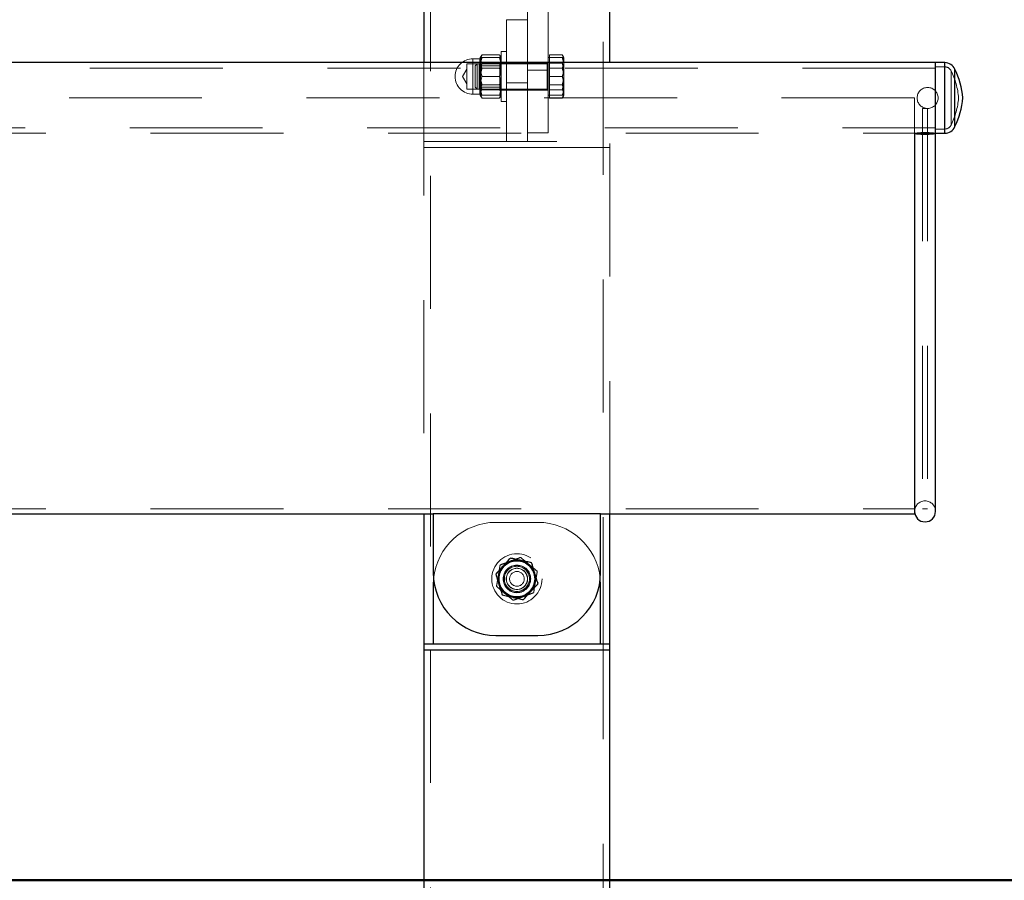
# Model space of a CAD drawing. Units: millimetres. Extents: x 0 to 42, y 0 to 29.8.
# Drawn here: x 27.7 to 28.6, y 5.6 to 6.4 of the extents above; entities that cross this region are included whole.
import ezdxf

# ---------------------------------------------------------------- set-up
doc = ezdxf.new("R2010")
doc.units = ezdxf.units.MM
doc.linetypes.add('HIDDEN', pattern=[0.1905, 0.127, -0.0635])
doc.styles.add('SLDTEXTSTYLE0', font='TXT', dxfattribs={"width": 0.605})
doc.dimstyles.new('SLDDIMSTYLE0', dxfattribs={"dimtxt": 0.35, "dimasz": 0.3, "dimexe": 0, "dimexo": 0.0625, "dimgap": 0.0875, "dimtad": 1, "dimdec": 0, "dimlfac": 50, "dimrnd": 1e-09, "dimzin": 12, "dimdsep": 46, "dimtxsty": 'SLDTEXTSTYLE0', "dimsah": 1, "dimcen": 0.09, "dimadec": 0, "dimazin": 3, "dimtfac": 1, "dimtofl": 0, "dimtmove": 0, "dimatfit": 3, "dimfxl": 0, "dimfrac": 2, "dimtolj": 1, "dimtzin": 12, "dimarcsym": 0})

# ---------------------------------------------------------------- blocks, each defined once
blk = doc.blocks.new('_D_12')
at = {"color": 179, "linetype": 'Continuous', "lineweight": 50}
for p, q in [((27.88376, 7.78579), (22.8659, 7.78579)), ((22.96496, 5.58459), (22.96496, 7.78579)), ((24.4002, 5.58459), (22.8659, 5.58459))]:
    blk.add_line(p, q, dxfattribs=at)
for points in [[(22.96496, 7.78579), (22.86496, 7.48579), (23.06496, 7.48579)], [(22.96496, 5.58459), (23.06496, 5.88459), (22.86496, 5.88459)]]:
    blk.add_solid(points, dxfattribs=at)
at = {"color": 179, "linetype": 'Continuous', "lineweight": 50, "insert": (22.51378, 6.35634), "char_height": 0.35, "attachment_point": 1, "rotation": 90, "style": 'SLDTEXTSTYLE0'}
blk.add_mtext('110', dxfattribs=at)
blk = doc.blocks.new('_D_13')
at = {"color": 179, "linetype": 'Continuous', "lineweight": 50}
for p, q in [((31.52376, 8.98459), (22.18132, 8.98459)), ((22.28038, 8.98459), (22.28038, 5.58459)), ((24.4002, 5.58459), (22.18132, 5.58459))]:
    blk.add_line(p, q, dxfattribs=at)
for points in [[(22.28038, 8.98459), (22.18038, 8.68459), (22.38038, 8.68459)], [(22.28038, 5.58459), (22.38038, 5.88459), (22.18038, 5.88459)]]:
    blk.add_solid(points, dxfattribs=at)
at = {"color": 179, "linetype": 'Continuous', "lineweight": 50, "insert": (21.82921, 6.95574), "char_height": 0.35, "attachment_point": 1, "rotation": 90, "style": 'SLDTEXTSTYLE0'}
blk.add_mtext('170', dxfattribs=at)
blk = doc.blocks.new('_D_16')
at = {"color": 179, "linetype": 'Continuous', "lineweight": 50}
for p, q in [((27.65876, 7.01209), (23.7124, 7.01209)), ((23.81146, 7.01209), (23.81146, 5.58459)), ((24.4002, 5.58459), (23.7124, 5.58459))]:
    blk.add_line(p, q, dxfattribs=at)
for points in [[(23.81146, 7.01209), (23.71146, 6.71209), (23.91146, 6.71209)], [(23.81146, 5.58459), (23.91146, 5.88459), (23.71146, 5.88459)]]:
    blk.add_solid(points, dxfattribs=at)
at = {"color": 179, "linetype": 'Continuous', "lineweight": 50, "insert": (23.36029, 6.0791), "char_height": 0.35, "attachment_point": 1, "rotation": 90, "style": 'SLDTEXTSTYLE0'}
blk.add_mtext('71', dxfattribs=at)

msp = doc.modelspace()

# ---------------------------------------------------------------- linework, layer by layer
for p, q in [((28.04392, 6.48459), (28.04392, 6.36579)), ((28.22172, 6.36579), (28.22172, 6.48459)), ((28.53282, 6.36579), (25.49282, 6.36579)), ((28.54166, 6.36579), (28.53282, 6.36579)), ((28.53282, 6.29839), (28.53282, 6.36579)), ((28.54166, 6.29839), (28.54166, 6.36579)), ((28.55143, 6.30469), (28.55143, 6.3595)), ((28.51282, 6.29839), (28.53282, 6.29839)), ((28.51282, 6.29809), (28.51282, 5.93459)), ((28.53282, 6.29839), (28.54166, 6.29839)), ((28.53282, 5.93709), (28.53282, 6.29809)), ((25.97282, 5.93459), (28.05282, 5.93459)), ((28.04392, 5.93459), (28.04392, 5.81059)), ((28.21282, 5.93459), (28.05282, 5.93459)), ((28.05282, 5.93459), (28.05282, 5.87859)), ((28.21282, 5.93459), (28.51282, 5.93459)), ((28.21282, 5.87859), (28.21282, 5.93459)), ((28.22172, 5.81059), (28.22172, 5.93459)), ((28.05312, 5.87259), (28.05282, 5.86659)), ((28.21282, 5.86659), (28.21252, 5.87259)), ((28.05282, 5.86659), (28.05282, 5.81059)), ((28.21282, 5.81059), (28.21282, 5.86659)), ((28.11282, 5.81859), (28.15282, 5.81859)), ((28.04392, 5.81059), (28.04392, 5.80459)), ((28.04392, 5.81059), (28.22172, 5.81059)), ((28.22172, 5.80459), (28.22172, 5.81059)), ((28.04392, 5.80459), (28.04392, 4.58459)), ((28.22172, 5.80459), (28.04392, 5.80459)), ((28.22172, 4.58459), (28.22172, 5.80459))]:
    msp.add_line(p, q)
at = {"color": 7, "linetype": 'HIDDEN', "lineweight": 18}
for p, q in [((28.05032, 6.48459), (28.05032, 5.80459)), ((28.21532, 5.80459), (28.21532, 6.48459)), ((28.14282, 6.35859), (28.14282, 6.41459)), ((28.16282, 6.35859), (28.16282, 6.41459)), ((28.14282, 6.40659), (28.12282, 6.40659)), ((28.12282, 6.40659), (28.12282, 6.34659)), ((28.09867, 6.37207), (28.09782, 6.37059)), ((28.09782, 6.37059), (28.09782, 6.36161)), ((28.09942, 6.3732), (28.11621, 6.3732)), ((28.09942, 6.3706), (28.11621, 6.3706)), ((28.09942, 6.37058), (28.11621, 6.37058)), ((28.11782, 6.37059), (28.11696, 6.37207)), ((28.11782, 6.32859), (28.11782, 6.37659)), ((28.12282, 6.37659), (28.11782, 6.37659)), ((28.16402, 6.37059), (28.16282, 6.37059)), ((28.16402, 6.3706), (28.16402, 6.3732)), ((28.16402, 6.3732), (28.17621, 6.3732)), ((28.16402, 6.36161), (28.16402, 6.3706)), ((28.16402, 6.3706), (28.17621, 6.3706)), ((28.16402, 6.37058), (28.17621, 6.37058)), ((28.17782, 6.37059), (28.17696, 6.37207)), ((28.17782, 6.36161), (28.17782, 6.37059)), ((28.53282, 6.36059), (25.49282, 6.36059)), ((28.04392, 6.36579), (28.04392, 5.93459)), ((28.08512, 6.36471), (28.08512, 6.34047)), ((28.09681, 6.36471), (28.08512, 6.36471)), ((28.09082, 6.33559), (28.09082, 6.36959)), ((28.09732, 6.36959), (28.09082, 6.36959)), ((28.09082, 6.36958), (28.09082, 6.3356)), ((28.09474, 6.36459), (28.09282, 6.36266)), ((28.09282, 6.36266), (28.09282, 6.34252)), ((28.09474, 6.36459), (28.09474, 6.34059)), ((28.16162, 6.36459), (28.09474, 6.36459)), ((28.09681, 6.36471), (28.09681, 6.34047)), ((28.09792, 6.36279), (28.09681, 6.36471)), ((28.09732, 6.36959), (28.09732, 6.33559)), ((28.09732, 6.3356), (28.09732, 6.36958)), ((28.09782, 6.36161), (28.09782, 6.34361)), ((28.09792, 6.36279), (28.09792, 6.34239)), ((28.11651, 6.36279), (28.09792, 6.36279)), ((28.09942, 6.36526), (28.11621, 6.36526)), ((28.09942, 6.36053), (28.11621, 6.36053)), ((28.11777, 6.36459), (28.11651, 6.36279)), ((28.11651, 6.34239), (28.11651, 6.36279)), ((28.11777, 6.3466), (28.11777, 6.36459)), ((28.11782, 6.36459), (28.11777, 6.36459)), ((28.12282, 6.36559), (28.11782, 6.36559)), ((28.14282, 6.36559), (28.12282, 6.36559)), ((28.16282, 6.36559), (28.14282, 6.36559)), ((28.16162, 6.36459), (28.16162, 6.34066)), ((28.16162, 6.3406), (28.16162, 6.36455)), ((28.16402, 6.36526), (28.17621, 6.36526)), ((28.16402, 6.35262), (28.16402, 6.36161)), ((28.16402, 6.36053), (28.17621, 6.36053)), ((28.17782, 6.34361), (28.17782, 6.36161)), ((28.22172, 5.93459), (28.22172, 6.36579)), ((28.54166, 6.36179), (28.53282, 6.36179)), ((28.54166, 6.36579), (28.54166, 6.29848)), ((28.54166, 6.36579), (28.54166, 6.29839)), ((28.54166, 6.30239), (28.54166, 6.36179)), ((28.54166, 6.36179), (28.54166, 6.30239)), ((28.08512, 6.35963), (28.08089, 6.35259)), ((28.08089, 6.35259), (28.08512, 6.34555)), ((28.09942, 6.35262), (28.11621, 6.35262)), ((28.09942, 6.35256), (28.11621, 6.35256)), ((28.16282, 6.35859), (28.14282, 6.35859)), ((28.14282, 6.35259), (28.14282, 6.35859)), ((28.14282, 6.35259), (28.14282, 6.34659)), ((28.16282, 6.29859), (28.16282, 6.35859)), ((28.16402, 6.35262), (28.17621, 6.35262)), ((28.16402, 6.34361), (28.16402, 6.35262)), ((28.16402, 6.35256), (28.17621, 6.35256)), ((28.54767, 6.30608), (28.54767, 6.3581)), ((28.54767, 6.3581), (28.54767, 6.30608)), ((28.09282, 6.34252), (28.09474, 6.34059)), ((28.09681, 6.34047), (28.09792, 6.34239)), ((28.09782, 6.34361), (28.09782, 6.33459)), ((28.09792, 6.34239), (28.11651, 6.34239)), ((28.09942, 6.34465), (28.11621, 6.34465)), ((28.11651, 6.34239), (28.11777, 6.34059)), ((28.11777, 6.34059), (28.11777, 6.3466)), ((28.14282, 6.34659), (28.12282, 6.34659)), ((28.12282, 6.34659), (28.12282, 6.29059)), ((28.14282, 6.34659), (28.14282, 6.29059)), ((28.16402, 6.34465), (28.17621, 6.34465)), ((28.16402, 6.3346), (28.16402, 6.34361)), ((28.17782, 6.33459), (28.17782, 6.34361)), ((28.08512, 6.34047), (28.09681, 6.34047)), ((28.09082, 6.33559), (28.09732, 6.33559)), ((28.09474, 6.34059), (28.16162, 6.34059)), ((28.09782, 6.33459), (28.09867, 6.33312)), ((28.09942, 6.33992), (28.11621, 6.33992)), ((28.09942, 6.3346), (28.11621, 6.3346)), ((28.09942, 6.33458), (28.11621, 6.33458)), ((28.11696, 6.33312), (28.11782, 6.33459)), ((28.11777, 6.34059), (28.11782, 6.34059)), ((28.11782, 6.33959), (28.12282, 6.33959)), ((28.12282, 6.33959), (28.14282, 6.33959)), ((28.14282, 6.33959), (28.16282, 6.33959)), ((28.16282, 6.33459), (28.16402, 6.33459)), ((28.16402, 6.33992), (28.17621, 6.33992)), ((28.16402, 6.3346), (28.17621, 6.3346)), ((28.16402, 6.33459), (28.16402, 6.3346)), ((28.16402, 6.33458), (28.16402, 6.33459)), ((28.16402, 6.33458), (28.17621, 6.33458)), ((28.16402, 6.33199), (28.16402, 6.33458)), ((28.17696, 6.33312), (28.17782, 6.33459)), ((28.51282, 6.33209), (25.51282, 6.33209)), ((28.09942, 6.33199), (28.11621, 6.33199)), ((28.11782, 6.32859), (28.12282, 6.32859)), ((28.16402, 6.33199), (28.17621, 6.33199)), ((28.51282, 6.33209), (28.51282, 6.29809)), ((28.52032, 6.32209), (28.52032, 5.93959)), ((28.52032, 6.32209), (28.52532, 6.32209)), ((28.52532, 6.32209), (28.52532, 5.93959)), ((25.49282, 6.30359), (28.53282, 6.30359)), ((25.51282, 6.29839), (28.51282, 6.29839)), ((28.14282, 6.29859), (28.16282, 6.29859)), ((28.53282, 6.30239), (28.54166, 6.30239)), ((28.04392, 6.29059), (28.22172, 6.29059)), ((28.13282, 6.28459), (28.04392, 6.28459)), ((28.04392, 6.28459), (28.22172, 6.28459)), ((28.22172, 6.28459), (28.13282, 6.28459)), ((25.51282, 5.93959), (28.51282, 5.93959)), ((28.52032, 5.93959), (28.52532, 5.93959)), ((28.15282, 5.92659), (28.11282, 5.92659)), ((28.05032, 5.80459), (28.05032, 4.58459)), ((28.21532, 4.58459), (28.21532, 5.80459))]:
    msp.add_line(p, q, dxfattribs=at)
at = {"color": 179, "linetype": 'Continuous', "lineweight": 50}
msp.add_line((24.49926, 5.58459), (38.08055, 5.58459), dxfattribs=at)
at = {"flags": 128}
msp.add_lwpolyline([(28.53219, 6.29839), (28.53261, 6.29827), (28.53279, 6.29803), (28.53224, 6.2978), (28.53099, 6.29759), (28.52913, 6.29742), (28.5268, 6.2973), (28.52418, 6.29724), (28.52146, 6.29724), (28.51883, 6.2973), (28.51651, 6.29742), (28.51465, 6.29759), (28.51339, 6.2978), (28.51284, 6.29803), (28.51303, 6.29827), (28.51344, 6.29839)], dxfattribs=at)
at = {"color": 7, "linetype": 'HIDDEN', "lineweight": 18}
for centre, radius in [((28.52532, 6.33209), 0.01), ((28.13282, 5.87259), 0.024), ((28.13282, 5.87259), 0.0175), ((28.13282, 5.87259), 0.0175), ((28.13282, 5.87259), 0.017), ((28.13282, 5.87259), 0.0132), ((28.13282, 5.87259), 0.0132), ((28.13282, 5.87259), 0.013), ((28.13282, 5.87259), 0.01212), ((28.13282, 5.87259), 0.012), ((28.13282, 5.87259), 0.0102), ((28.13282, 5.87259), 0.01007), ((28.13282, 5.87259), 0.00704)]:
    msp.add_circle(centre, radius, dxfattribs=at)
for centre, radius, start, end in [((28.09732, 6.37009), 0.0005, 270, 0), ((28.09082, 6.35259), 0.017, 90, 270), ((28.16162, 6.36579), 0.0012, 270, 0), ((28.54166, 6.35505), 0.00674, 26.91395, 90), ((28.48757, 6.32759), 0.0674, 3.82641, 26.91395), ((28.09732, 6.33509), 0.0005, 0, 90), ((28.16162, 6.33939), 0.0012, 0, 90), ((28.48757, 6.33659), 0.0674, 333.08605, 356.17359), ((28.54166, 6.30913), 0.00674, 270, 333.08605), ((28.52135, 6.24479), 0.05418, 88.45286, 98.3947), ((28.52453, 6.24893), 0.05005, 81.19402, 91.95841), ((28.52282, 5.93709), 0.01, 0, 180), ((28.11282, 5.86659), 0.06, 90, 174.26082), ((28.15282, 5.86659), 0.06, 5.73916, 90)]:
    msp.add_arc(centre, radius, start, end, dxfattribs=at)
for centre, radius, start, end in [((28.54166, 6.35505), 0.01074, 24.45273, 90), ((28.48757, 6.32759), 0.07139, 3.61218, 26.5438), ((28.48757, 6.33659), 0.07139, 333.4562, 356.38782), ((28.54166, 6.30913), 0.01074, 270, 335.54727), ((28.52282, 5.93709), 0.01, 180, 0), ((28.13282, 5.87259), 0.018, 77.35572, 137.35572), ((28.13282, 5.87259), 0.018, 17.35572, 77.35572), ((28.13282, 5.87259), 0.018, 137.35572, 197.35572), ((28.11282, 5.87859), 0.06, 180, 270), ((28.13282, 5.87259), 0.018, 317.35572, 17.35572), ((28.15282, 5.87859), 0.06, 270, 0), ((28.13282, 5.87259), 0.018, 197.35572, 257.35572), ((28.13282, 5.87259), 0.018, 257.35572, 317.35572)]:
    msp.add_arc(centre, radius, start, end)
for points, knots in [([(28.09782, 6.36923), (28.09801, 6.37025), (28.09825, 6.37159), (28.0992, 6.37289), (28.09942, 6.3732)], [0, 0, 0, 0, 0.760797, 1, 1, 1, 1]), ([(28.09942, 6.3732), (28.09898, 6.37217), (28.09807, 6.37009), (28.0979, 6.36794), (28.09782, 6.36686)], [0, 0, 0, 0, 0.49545, 1, 1, 1, 1]), ([(28.09782, 6.36161), (28.09782, 6.36182), (28.09783, 6.36344), (28.09818, 6.36648), (28.09901, 6.36922), (28.09942, 6.3706)], [0, 0, 0, 0, 0.0700918, 0.5307844, 1, 1, 1, 1]), ([(28.09942, 6.3706), (28.09898, 6.3706), (28.09807, 6.3706), (28.0979, 6.37059), (28.09782, 6.37059)], [0, 0, 0, 0, 0.495456, 1, 1, 1, 1]), ([(28.09782, 6.37059), (28.09782, 6.37059), (28.09783, 6.37059), (28.09818, 6.37058), (28.09901, 6.37058), (28.09942, 6.37058)], [0, 0, 0, 0, 0.070092, 0.530786, 1, 1, 1, 1]), ([(28.11621, 6.3732), (28.11644, 6.37289), (28.11738, 6.37159), (28.11763, 6.37025), (28.11782, 6.36923)], [0, 0, 0, 0, 0.239203, 1, 1, 1, 1]), ([(28.11782, 6.36686), (28.11781, 6.36701), (28.1178, 6.36815), (28.11745, 6.37029), (28.11662, 6.37222), (28.11621, 6.3732)], [0, 0, 0, 0, 0.07008, 0.530794, 1, 1, 1, 1]), ([(28.11621, 6.3706), (28.11666, 6.36914), (28.11757, 6.3662), (28.11773, 6.36315), (28.11782, 6.36161)], [0, 0, 0, 0, 0.495455, 1, 1, 1, 1]), ([(28.11782, 6.37059), (28.11781, 6.37059), (28.1178, 6.37059), (28.11745, 6.3706), (28.11662, 6.3706), (28.11621, 6.3706)], [0, 0, 0, 0, 0.070089, 0.530787, 1, 1, 1, 1]), ([(28.11621, 6.37058), (28.11666, 6.37058), (28.11757, 6.37058), (28.11773, 6.37059), (28.11782, 6.37059)], [0, 0, 0, 0, 0.495457, 1, 1, 1, 1]), ([(28.17621, 6.3732), (28.1764, 6.37294), (28.17735, 6.37165), (28.17761, 6.37031), (28.17782, 6.36923)], [0, 0, 0, 0, 0.196358, 1, 1, 1, 1]), ([(28.17782, 6.36686), (28.17781, 6.36701), (28.1778, 6.36815), (28.17745, 6.37029), (28.17662, 6.37222), (28.17621, 6.3732)], [0, 0, 0, 0, 0.07008, 0.530791, 1, 1, 1, 1]), ([(28.17621, 6.3706), (28.17666, 6.36914), (28.17757, 6.3662), (28.17773, 6.36315), (28.17782, 6.36161)], [0, 0, 0, 0, 0.495455, 1, 1, 1, 1]), ([(28.17782, 6.37059), (28.17781, 6.37059), (28.1778, 6.37059), (28.17745, 6.3706), (28.17662, 6.3706), (28.17621, 6.3706)], [0, 0, 0, 0, 0.070089, 0.530784, 1, 1, 1, 1]), ([(28.17621, 6.37058), (28.17666, 6.37058), (28.17757, 6.37058), (28.17773, 6.37059), (28.17782, 6.37059)], [0, 0, 0, 0, 0.495457, 1, 1, 1, 1]), ([(28.09942, 6.36526), (28.09878, 6.36623), (28.09792, 6.36754), (28.09784, 6.36889), (28.09782, 6.36923)], [0, 0, 0, 0, 0.745933, 1, 1, 1, 1]), ([(28.09782, 6.36686), (28.09782, 6.36671), (28.09783, 6.36557), (28.09818, 6.36343), (28.09901, 6.3615), (28.09942, 6.36053)], [0, 0, 0, 0, 0.070084, 0.530795, 1, 1, 1, 1]), ([(28.09782, 6.35496), (28.09782, 6.3552), (28.09783, 6.35705), (28.09818, 6.36054), (28.09901, 6.36368), (28.09942, 6.36526)], [0, 0, 0, 0, 0.070092, 0.530787, 1, 1, 1, 1]), ([(28.09942, 6.35262), (28.09898, 6.35408), (28.09807, 6.35703), (28.0979, 6.36007), (28.09782, 6.36161)], [0, 0, 0, 0, 0.495458, 1, 1, 1, 1]), ([(28.09942, 6.36053), (28.09898, 6.35885), (28.09807, 6.35548), (28.0979, 6.35199), (28.09782, 6.35023)], [0, 0, 0, 0, 0.495455, 1, 1, 1, 1]), ([(28.11782, 6.36923), (28.1178, 6.36889), (28.11771, 6.36754), (28.11685, 6.36623), (28.11621, 6.36526)], [0, 0, 0, 0, 0.254067, 1, 1, 1, 1]), ([(28.11621, 6.36053), (28.11666, 6.36156), (28.11757, 6.36363), (28.11773, 6.36578), (28.11782, 6.36686)], [0, 0, 0, 0, 0.495448, 1, 1, 1, 1]), ([(28.11621, 6.36526), (28.11666, 6.36359), (28.11757, 6.36021), (28.11773, 6.35672), (28.11782, 6.35496)], [0, 0, 0, 0, 0.495459, 1, 1, 1, 1]), ([(28.11782, 6.36161), (28.11781, 6.3614), (28.1178, 6.35978), (28.11745, 6.35674), (28.11662, 6.354), (28.11621, 6.35262)], [0, 0, 0, 0, 0.070089, 0.530788, 1, 1, 1, 1]), ([(28.11782, 6.35023), (28.11781, 6.35047), (28.1178, 6.35232), (28.11745, 6.35581), (28.11662, 6.35894), (28.11621, 6.36053)], [0, 0, 0, 0, 0.0700885, 0.5307855, 1, 1, 1, 1]), ([(28.17782, 6.36923), (28.1778, 6.36893), (28.17773, 6.36759), (28.17687, 6.36628), (28.17621, 6.36526)], [0, 0, 0, 0, 0.220363, 1, 1, 1, 1]), ([(28.17621, 6.36053), (28.17666, 6.36156), (28.17757, 6.36363), (28.17773, 6.36578), (28.17782, 6.36686)], [0, 0, 0, 0, 0.495448, 1, 1, 1, 1]), ([(28.17621, 6.36526), (28.17666, 6.36359), (28.17757, 6.36021), (28.17773, 6.35672), (28.17782, 6.35496)], [0, 0, 0, 0, 0.495459, 1, 1, 1, 1]), ([(28.17782, 6.36161), (28.17781, 6.3614), (28.1778, 6.35978), (28.17745, 6.35674), (28.17662, 6.354), (28.17621, 6.35262)], [0, 0, 0, 0, 0.070088, 0.530785, 1, 1, 1, 1]), ([(28.17782, 6.35023), (28.17781, 6.35047), (28.1778, 6.35232), (28.17745, 6.35581), (28.17662, 6.35894), (28.17621, 6.36053)], [0, 0, 0, 0, 0.070088, 0.530783, 1, 1, 1, 1]), ([(28.09942, 6.34465), (28.09898, 6.34633), (28.09807, 6.3497), (28.0979, 6.3532), (28.09782, 6.35496)], [0, 0, 0, 0, 0.495455, 1, 1, 1, 1]), ([(28.09942, 6.35262), (28.09878, 6.3504), (28.09792, 6.34743), (28.09784, 6.34439), (28.09782, 6.34361)], [0, 0, 0, 0, 0.74592, 1, 1, 1, 1]), ([(28.11782, 6.35496), (28.11781, 6.35471), (28.1178, 6.35286), (28.11745, 6.34938), (28.11662, 6.34624), (28.11621, 6.34465)], [0, 0, 0, 0, 0.0700885, 0.5307855, 1, 1, 1, 1]), ([(28.11782, 6.34361), (28.1178, 6.34439), (28.11771, 6.34743), (28.11685, 6.3504), (28.11621, 6.35262)], [0, 0, 0, 0, 0.25408, 1, 1, 1, 1]), ([(28.17782, 6.35496), (28.17781, 6.35471), (28.1778, 6.35286), (28.17745, 6.34938), (28.17662, 6.34624), (28.17621, 6.34465)], [0, 0, 0, 0, 0.070088, 0.530783, 1, 1, 1, 1]), ([(28.17621, 6.35262), (28.17687, 6.3503), (28.17773, 6.34733), (28.1778, 6.34428), (28.17782, 6.34361)], [0, 0, 0, 0, 0.779638, 1, 1, 1, 1]), ([(28.09782, 6.35023), (28.09782, 6.34998), (28.09783, 6.34813), (28.09818, 6.34465), (28.09901, 6.34151), (28.09942, 6.33992)], [0, 0, 0, 0, 0.070091, 0.530784, 1, 1, 1, 1]), ([(28.09782, 6.33832), (28.09782, 6.33847), (28.09783, 6.33961), (28.09818, 6.34175), (28.09901, 6.34368), (28.09942, 6.34465)], [0, 0, 0, 0, 0.070084, 0.530795, 1, 1, 1, 1]), ([(28.09782, 6.34361), (28.09801, 6.34129), (28.09825, 6.33824), (28.0992, 6.33531), (28.09942, 6.3346)], [0, 0, 0, 0, 0.760803, 1, 1, 1, 1]), ([(28.11621, 6.33992), (28.11666, 6.3416), (28.11757, 6.34497), (28.11773, 6.34846), (28.11782, 6.35023)], [0, 0, 0, 0, 0.495456, 1, 1, 1, 1]), ([(28.11621, 6.34465), (28.11666, 6.34363), (28.11757, 6.34155), (28.11773, 6.3394), (28.11782, 6.33832)], [0, 0, 0, 0, 0.495448, 1, 1, 1, 1]), ([(28.11621, 6.3346), (28.11644, 6.33531), (28.11738, 6.33824), (28.11763, 6.34129), (28.11782, 6.34361)], [0, 0, 0, 0, 0.239197, 1, 1, 1, 1]), ([(28.17621, 6.33992), (28.17666, 6.3416), (28.17757, 6.34497), (28.17773, 6.34846), (28.17782, 6.35023)], [0, 0, 0, 0, 0.495456, 1, 1, 1, 1]), ([(28.17621, 6.34465), (28.17666, 6.34363), (28.17757, 6.34155), (28.17773, 6.3394), (28.17782, 6.33832)], [0, 0, 0, 0, 0.495448, 1, 1, 1, 1]), ([(28.17782, 6.34361), (28.17761, 6.34116), (28.17735, 6.33811), (28.1764, 6.33518), (28.17621, 6.3346)], [0, 0, 0, 0, 0.803649, 1, 1, 1, 1]), ([(28.09782, 6.33595), (28.09801, 6.33698), (28.09825, 6.33832), (28.0992, 6.33961), (28.09942, 6.33992)], [0, 0, 0, 0, 0.760812, 1, 1, 1, 1]), ([(28.09942, 6.33199), (28.09898, 6.33302), (28.09807, 6.33509), (28.0979, 6.33724), (28.09782, 6.33832)], [0, 0, 0, 0, 0.4954515, 1, 1, 1, 1]), ([(28.09942, 6.33199), (28.09878, 6.33296), (28.09792, 6.33427), (28.09784, 6.33561), (28.09782, 6.33595)], [0, 0, 0, 0, 0.745917, 1, 1, 1, 1]), ([(28.09782, 6.33459), (28.09782, 6.33459), (28.09783, 6.33459), (28.09818, 6.3346), (28.09901, 6.3346), (28.09942, 6.3346)], [0, 0, 0, 0, 0.070092, 0.530786, 1, 1, 1, 1]), ([(28.09942, 6.33458), (28.09898, 6.33458), (28.09807, 6.33458), (28.0979, 6.33459), (28.09782, 6.33459)], [0, 0, 0, 0, 0.495456, 1, 1, 1, 1]), ([(28.11621, 6.33992), (28.11644, 6.33961), (28.11738, 6.33832), (28.11763, 6.33698), (28.11782, 6.33595)], [0, 0, 0, 0, 0.239188, 1, 1, 1, 1]), ([(28.11782, 6.33832), (28.11781, 6.33817), (28.1178, 6.33703), (28.11745, 6.33489), (28.11662, 6.33296), (28.11621, 6.33199)], [0, 0, 0, 0, 0.07008, 0.530792, 1, 1, 1, 1]), ([(28.11782, 6.33595), (28.1178, 6.33561), (28.11771, 6.33427), (28.11685, 6.33296), (28.11621, 6.33199)], [0, 0, 0, 0, 0.254083, 1, 1, 1, 1]), ([(28.11621, 6.3346), (28.11666, 6.3346), (28.11757, 6.3346), (28.11773, 6.33459), (28.11782, 6.33459)], [0, 0, 0, 0, 0.495457, 1, 1, 1, 1]), ([(28.11782, 6.33459), (28.11781, 6.33459), (28.1178, 6.33459), (28.11745, 6.33458), (28.11662, 6.33458), (28.11621, 6.33458)], [0, 0, 0, 0, 0.070089, 0.530787, 1, 1, 1, 1]), ([(28.17782, 6.33595), (28.17761, 6.33703), (28.17735, 6.33838), (28.1764, 6.33967), (28.17621, 6.33992)], [0, 0, 0, 0, 0.803658, 1, 1, 1, 1]), ([(28.17782, 6.33832), (28.17781, 6.33817), (28.1778, 6.33703), (28.17745, 6.33489), (28.17662, 6.33296), (28.17621, 6.33199)], [0, 0, 0, 0, 0.07008, 0.530789, 1, 1, 1, 1]), ([(28.17621, 6.33199), (28.17687, 6.33301), (28.17773, 6.33432), (28.1778, 6.33566), (28.17782, 6.33595)], [0, 0, 0, 0, 0.7796206, 1, 1, 1, 1]), ([(28.17621, 6.3346), (28.17666, 6.3346), (28.17757, 6.3346), (28.17773, 6.33459), (28.17782, 6.33459)], [0, 0, 0, 0, 0.495457, 1, 1, 1, 1]), ([(28.17782, 6.33459), (28.17781, 6.33459), (28.1778, 6.33459), (28.17745, 6.33458), (28.17662, 6.33458), (28.17621, 6.33458)], [0, 0, 0, 0, 0.070089, 0.530784, 1, 1, 1, 1]), ([(28.13632, 5.89308), (28.13474, 5.89249), (28.13154, 5.89131), (28.12824, 5.89009), (28.12657, 5.88947)], [0, 0, 0, 0, 0.495451, 1, 1, 1, 1]), ([(28.14432, 5.88644), (28.14413, 5.8866), (28.14269, 5.88779), (28.13998, 5.89004), (28.13755, 5.89206), (28.13632, 5.89308)], [0, 0, 0, 0, 0.070093, 0.530787, 1, 1, 1, 1]), ([(28.11683, 5.88587), (28.11639, 5.88335), (28.11582, 5.87997), (28.11522, 5.87651), (28.11507, 5.87562)], [0, 0, 0, 0, 0.745918, 1, 1, 1, 1]), ([(28.12657, 5.88947), (28.12634, 5.88939), (28.12459, 5.88874), (28.12129, 5.88752), (28.11832, 5.88642), (28.11683, 5.88587)], [0, 0, 0, 0, 0.070087, 0.530785, 1, 1, 1, 1]), ([(28.15231, 5.8798), (28.15101, 5.88088), (28.14839, 5.88306), (28.14568, 5.8853), (28.14432, 5.88644)], [0, 0, 0, 0, 0.495452, 1, 1, 1, 1]), ([(28.11507, 5.87562), (28.11462, 5.87299), (28.11403, 5.86952), (28.11346, 5.86618), (28.11332, 5.86538)], [0, 0, 0, 0, 0.760803, 1, 1, 1, 1]), ([(28.15231, 5.8798), (28.15188, 5.87728), (28.1513, 5.87391), (28.15071, 5.87044), (28.15056, 5.86956)], [0, 0, 0, 0, 0.745921, 1, 1, 1, 1]), ([(28.11332, 5.86538), (28.11462, 5.8643), (28.11724, 5.86213), (28.11995, 5.85988), (28.12132, 5.85874)], [0, 0, 0, 0, 0.495454, 1, 1, 1, 1]), ([(28.15056, 5.86956), (28.15011, 5.86692), (28.14952, 5.86345), (28.14894, 5.86011), (28.14881, 5.85931)], [0, 0, 0, 0, 0.760803, 1, 1, 1, 1]), ([(28.12132, 5.85874), (28.12151, 5.85858), (28.12294, 5.85739), (28.12565, 5.85515), (28.12808, 5.85312), (28.12931, 5.8521)], [0, 0, 0, 0, 0.070093, 0.530787, 1, 1, 1, 1]), ([(28.12931, 5.8521), (28.1309, 5.85269), (28.13409, 5.85387), (28.13739, 5.85509), (28.13906, 5.85571)], [0, 0, 0, 0, 0.495451, 1, 1, 1, 1]), ([(28.13906, 5.85571), (28.13929, 5.85579), (28.14104, 5.85644), (28.14434, 5.85766), (28.14731, 5.85876), (28.14881, 5.85931)], [0, 0, 0, 0, 0.070087, 0.530785, 1, 1, 1, 1])]:
    msp.add_open_spline(points, degree=3, knots=knots, dxfattribs=at)
for points, knots in [([(28.12662, 5.89243), (28.12617, 5.89194), (28.12388, 5.88945), (28.12149, 5.88686), (28.11958, 5.88479)], [0, 0, 0, 0, 0.196345, 1, 1, 1, 1]), ([(28.13676, 5.89015), (28.13652, 5.89021), (28.1347, 5.89062), (28.13126, 5.89139), (28.12818, 5.89208), (28.12662, 5.89243)], [0, 0, 0, 0, 0.0701, 0.530774, 1, 1, 1, 1]), ([(28.1469, 5.88788), (28.14525, 5.88825), (28.14193, 5.88899), (28.13849, 5.88977), (28.13676, 5.89015)], [0, 0, 0, 0, 0.495454, 1, 1, 1, 1]), ([(28.11958, 5.88479), (28.11905, 5.88422), (28.11667, 5.88163), (28.11435, 5.87911), (28.11254, 5.87714)], [0, 0, 0, 0, 0.220369, 1, 1, 1, 1]), ([(28.15, 5.87796), (28.14992, 5.8782), (28.14937, 5.87998), (28.14832, 5.88333), (28.14737, 5.88635), (28.1469, 5.88788)], [0, 0, 0, 0, 0.070091, 0.53078, 1, 1, 1, 1]), ([(28.11254, 5.87714), (28.11304, 5.87553), (28.11406, 5.87228), (28.11511, 5.86892), (28.11564, 5.86722)], [0, 0, 0, 0, 0.495457, 1, 1, 1, 1]), ([(28.1531, 5.86804), (28.15259, 5.86965), (28.15158, 5.8729), (28.15053, 5.87626), (28.15, 5.87796)], [0, 0, 0, 0, 0.495457, 1, 1, 1, 1]), ([(28.11564, 5.86722), (28.11571, 5.86699), (28.11627, 5.86521), (28.11732, 5.86185), (28.11826, 5.85883), (28.11874, 5.8573)], [0, 0, 0, 0, 0.070091, 0.530789, 1, 1, 1, 1]), ([(28.14606, 5.8604), (28.14797, 5.86248), (28.15036, 5.86506), (28.15265, 5.86755), (28.1531, 5.86804)], [0, 0, 0, 0, 0.803654, 1, 1, 1, 1]), ([(28.11874, 5.8573), (28.12038, 5.85693), (28.12371, 5.85619), (28.12714, 5.85542), (28.12888, 5.85503)], [0, 0, 0, 0, 0.4954538, 1, 1, 1, 1]), ([(28.12888, 5.85503), (28.12912, 5.85497), (28.13094, 5.85457), (28.13437, 5.8538), (28.13746, 5.8531), (28.13902, 5.85275)], [0, 0, 0, 0, 0.0701, 0.530774, 1, 1, 1, 1]), ([(28.13902, 5.85275), (28.14083, 5.85472), (28.14315, 5.85724), (28.14553, 5.85983), (28.14606, 5.8604)], [0, 0, 0, 0, 0.77963, 1, 1, 1, 1])]:
    msp.add_open_spline(points, degree=3, knots=knots)

# ---------------------------------------------------------------- dimensions: what is measured, and where the dimension line sits
at = {"color": 179, "linetype": 'Continuous', "lineweight": 50}
for base, p1, p2, picture, middle in [((22.28038, 5.58459), (31.62282, 8.98459), (24.49926, 5.58459), '_D_13', (22.28038, 7.28459)), ((22.96496, 7.78579), (24.49926, 5.58459), (27.98282, 7.78579), '_D_12', (22.96496, 6.68519)), ((23.81146, 5.58459), (27.75782, 7.01209), (24.49926, 5.58459), '_D_16', (23.81146, 6.29834))]:
    dim = msp.add_linear_dim(base=base, p1=p1, p2=p2, angle=90, dimstyle='SLDDIMSTYLE0', dxfattribs=at)
    dim.commit()
    dim.dimension.update_dxf_attribs({"geometry": picture, "text_midpoint": middle, "dimtype": 160})

doc.saveas('drawing.dxf')
